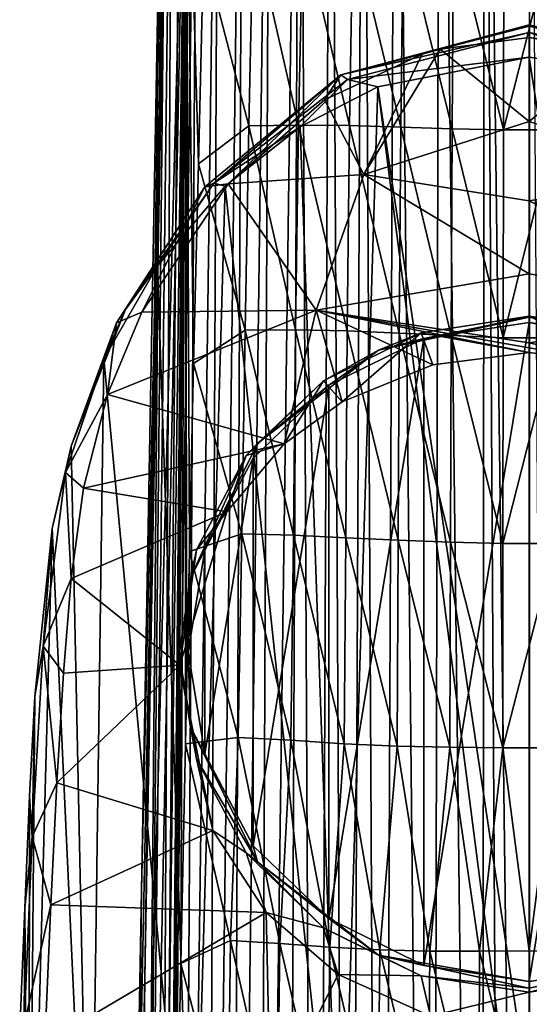
# Model space of a CAD drawing. Units: millimetres. Extents: x -28 to 28, y -29 to 165.
# Drawn here: x -17 to 0, y 104 to 138 of the extents above; entities that cross this region are included whole.
import ezdxf

# ---------------------------------------------------------------- set-up
doc = ezdxf.new("R2010")
doc.units = ezdxf.units.MM
doc.header["$LTSCALE"] = 65.185185
for name, color, linetype in [('15', 7, 'CONTINUOUS'), ('16', 7, 'CONTINUOUS'), ('26', 7, 'CONTINUOUS'), ('27', 7, 'CONTINUOUS'), ('28', 7, 'CONTINUOUS'), ('29', 7, 'CONTINUOUS'), ('30', 7, 'CONTINUOUS'), ('5', 7, 'CONTINUOUS'), ('50', 7, 'CONTINUOUS'), ('55', 7, 'CONTINUOUS'), ('6', 7, 'CONTINUOUS'), ('61', 7, 'CONTINUOUS'), ('62', 7, 'CONTINUOUS'), ('7', 7, 'CONTINUOUS'), ('8', 7, 'CONTINUOUS')]:
    doc.layers.add(name, color=color, linetype=linetype)

msp = doc.modelspace()

# ---------------------------------------------------------------- linework, layer by layer
at = {"layer": '15', "linetype": 'Continuous'}
for points in [[(0, 137.243, 91.299), (0, 137.677, 92.228), (6.139, 136.133, 91.234), (0, 137.243, 91.299)], [(0, 137.632, 92.748), (5.178, 136.299, 92.542), (0, 137.677, 92.228), (0, 137.632, 92.748)], [(0, 137.677, 92.228), (5.178, 136.299, 92.542), (6.139, 136.133, 91.234), (0, 137.677, 92.228)], [(0, 137.412, 93.221), (5.178, 136.299, 92.542), (0, 137.632, 92.748), (0, 137.412, 93.221)], [(0, 136.571, 93.809), (4.026, 135.957, 93.346), (0, 137.412, 93.221), (0, 136.571, 93.809)], [(4.026, 135.957, 93.346), (5.178, 136.299, 92.542), (0, 137.412, 93.221), (4.026, 135.957, 93.346)], [(3.01, 136.858, 91.052), (0, 137.243, 91.299), (6.139, 136.133, 91.234), (3.01, 136.858, 91.052)]]:
    msp.add_3dface(points, dxfattribs=at)
at = {"layer": '16', "linetype": 'Continuous'}
for points in [[(0, 137.677, 92.228), (-3.676, 136.674, 90.931), (-6.457, 135.965, 91.116), (0, 137.677, 92.228)], [(0, 137.632, 92.748), (0, 137.677, 92.228), (-6.457, 135.965, 91.116), (0, 137.632, 92.748)], [(0, 137.412, 93.221), (0, 137.632, 92.748), (-6.457, 135.965, 91.116), (0, 137.412, 93.221)], [(-6.226, 135.804, 92.206), (0, 137.412, 93.221), (-6.457, 135.965, 91.116), (-6.226, 135.804, 92.206)], [(0, 136.571, 93.809), (0, 137.412, 93.221), (-6.226, 135.804, 92.206), (0, 136.571, 93.809)], [(-3.055, 136.845, 91.044), (-3.676, 136.674, 90.931), (0, 137.677, 92.228), (-3.055, 136.845, 91.044)], [(0, 137.243, 91.299), (-3.055, 136.845, 91.044), (0, 137.677, 92.228), (0, 137.243, 91.299)], [(-3.676, 136.674, 90.931), (-7.019, 135.105, 89.796), (-6.457, 135.965, 91.116), (-3.676, 136.674, 90.931)], [(-5.19, 135.547, 93.022), (0, 136.571, 93.809), (-6.226, 135.804, 92.206), (-5.19, 135.547, 93.022)], [(-10.324, 132.224, 87.632), (-11.128, 132.121, 88.29), (-6.457, 135.965, 91.116), (-10.324, 132.224, 87.632)], [(-11.128, 132.121, 88.29), (-10.813, 132.25, 89.627), (-6.457, 135.965, 91.116), (-11.128, 132.121, 88.29)], [(-10.813, 132.25, 89.627), (-6.226, 135.804, 92.206), (-6.457, 135.965, 91.116), (-10.813, 132.25, 89.627)], [(-10.813, 132.25, 89.627), (-7.859, 134.182, 91.905), (-6.226, 135.804, 92.206), (-10.813, 132.25, 89.627)], [(-7.019, 135.105, 89.796), (-10.324, 132.224, 87.632), (-6.457, 135.965, 91.116), (-7.019, 135.105, 89.796)], [(-7.859, 134.182, 91.905), (-5.19, 135.547, 93.022), (-6.226, 135.804, 92.206), (-7.859, 134.182, 91.905)], [(-10.425, 132.145, 90.219), (-7.859, 134.182, 91.905), (-10.813, 132.25, 89.627), (-10.425, 132.145, 90.219)], [(-13.287, 127.829, 84.209), (-14.154, 127.456, 84.714), (-11.128, 132.121, 88.29), (-13.287, 127.829, 84.209)], [(-14.154, 127.456, 84.714), (-13.851, 127.92, 86.333), (-11.128, 132.121, 88.29), (-14.154, 127.456, 84.714)], [(-13.851, 127.92, 86.333), (-12.751, 129.414, 87.922), (-10.813, 132.25, 89.627), (-13.851, 127.92, 86.333)], [(-13.851, 127.92, 86.333), (-10.813, 132.25, 89.627), (-11.128, 132.121, 88.29), (-13.851, 127.92, 86.333)], [(-10.324, 132.224, 87.632), (-13.287, 127.829, 84.209), (-11.128, 132.121, 88.29), (-10.324, 132.224, 87.632)], [(-12.751, 129.414, 87.922), (-10.425, 132.145, 90.219), (-10.813, 132.25, 89.627), (-12.751, 129.414, 87.922)], [(-14.588, 126.228, 85.234), (-12.751, 129.414, 87.922), (-13.851, 127.92, 86.333), (-14.588, 126.228, 85.234)], [(-15.715, 123.234, 82.816), (-14.588, 126.228, 85.234), (-13.851, 127.92, 86.333), (-15.715, 123.234, 82.816)], [(-15.715, 123.234, 82.816), (-13.851, 127.92, 86.333), (-14.154, 127.456, 84.714), (-15.715, 123.234, 82.816)], [(-13.287, 127.829, 84.209), (-14.467, 125.003, 82.054), (-14.154, 127.456, 84.714), (-13.287, 127.829, 84.209)], [(-15.903, 122.323, 80.937), (-15.715, 123.234, 82.816), (-14.154, 127.456, 84.714), (-15.903, 122.323, 80.937)], [(-14.467, 125.003, 82.054), (-15.903, 122.323, 80.937), (-14.154, 127.456, 84.714), (-14.467, 125.003, 82.054)], [(-14.467, 125.003, 82.054), (-15.289, 121.785, 79.79), (-15.903, 122.323, 80.937), (-14.467, 125.003, 82.054)], [(-16.365, 120.405, 80.802), (-15.715, 123.234, 82.816), (-15.903, 122.323, 80.937), (-16.365, 120.405, 80.802)], [(-16.673, 116.37, 78.148), (-16.365, 120.405, 80.802), (-15.903, 122.323, 80.937), (-16.673, 116.37, 78.148)], [(-15.712, 118.689, 78.169), (-16.673, 116.37, 78.148), (-15.903, 122.323, 80.937), (-15.712, 118.689, 78.169)], [(-15.289, 121.785, 79.79), (-15.712, 118.689, 78.169), (-15.903, 122.323, 80.937), (-15.289, 121.785, 79.79)], [(-16.958, 114.645, 78.704), (-16.365, 120.405, 80.802), (-16.673, 116.37, 78.148), (-16.958, 114.645, 78.704)], [(-15.712, 118.689, 78.169), (-15.976, 115.441, 77.277), (-16.673, 116.37, 78.148), (-15.712, 118.689, 78.169)], [(-17.046, 109.831, 77.877), (-16.958, 114.645, 78.704), (-16.673, 116.37, 78.148), (-17.046, 109.831, 77.877)], [(-16.203, 111.688, 77.067), (-17.046, 109.831, 77.877), (-16.673, 116.37, 78.148), (-16.203, 111.688, 77.067)], [(-15.976, 115.441, 77.277), (-16.203, 111.688, 77.067), (-16.673, 116.37, 78.148), (-15.976, 115.441, 77.277)], [(-17.137, 111.231, 78.584), (-16.958, 114.645, 78.704), (-17.046, 109.831, 77.877), (-17.137, 111.231, 78.584)], [(-16.203, 111.688, 77.067), (-16.408, 107.503, 77.36), (-17.046, 109.831, 77.877), (-16.203, 111.688, 77.067)], [(-17.302, 107.402, 78.853), (-17.137, 111.231, 78.584), (-17.046, 109.831, 77.877), (-17.302, 107.402, 78.853)], [(-17.323, 103.375, 78.473), (-17.302, 107.402, 78.853), (-17.046, 109.831, 77.877), (-17.323, 103.375, 78.473)], [(-16.408, 107.503, 77.36), (-17.323, 103.375, 78.473), (-17.046, 109.831, 77.877), (-16.408, 107.503, 77.36)], [(-17.475, 103.222, 79.247), (-17.302, 107.402, 78.853), (-17.323, 103.375, 78.473), (-17.475, 103.222, 79.247)], [(-16.408, 107.503, 77.36), (-16.616, 102.755, 77.813), (-17.323, 103.375, 78.473), (-16.408, 107.503, 77.36)]]:
    msp.add_3dface(points, dxfattribs=at)
at = {"layer": '26', "linetype": 'Continuous'}
for points in [[(-3.616, 126.92, 74.971), (0, 127.473, 75.119), (-3.616, 105.424, 69.211), (-3.616, 126.92, 74.971)], [(-3.616, 105.424, 69.211), (0, 127.473, 75.119), (0, 104.87, 69.063), (-3.616, 105.424, 69.211)], [(0, 104.87, 69.063), (0, 127.473, 75.119), (3.616, 126.92, 74.971), (0, 104.87, 69.063)], [(-6.877, 125.315, 74.541), (-3.616, 126.92, 74.971), (-6.877, 107.029, 69.641), (-6.877, 125.315, 74.541)], [(-6.877, 107.029, 69.641), (-3.616, 126.92, 74.971), (-3.616, 105.424, 69.211), (-6.877, 107.029, 69.641)], [(3.616, 105.424, 69.211), (0, 104.87, 69.063), (3.616, 126.92, 74.971), (3.616, 105.424, 69.211)], [(-9.465, 122.815, 73.871), (-6.877, 125.315, 74.541), (-9.465, 109.529, 70.311), (-9.465, 122.815, 73.871)], [(-9.465, 109.529, 70.311), (-6.877, 125.315, 74.541), (-6.877, 107.029, 69.641), (-9.465, 109.529, 70.311)], [(-11.127, 119.664, 73.027), (-9.465, 122.815, 73.871), (-11.127, 112.679, 71.155), (-11.127, 119.664, 73.027)], [(-11.127, 112.679, 71.155), (-9.465, 122.815, 73.871), (-9.465, 109.529, 70.311), (-11.127, 112.679, 71.155)], [(-11.7, 116.172, 72.091), (-11.127, 119.664, 73.027), (-11.127, 112.679, 71.155), (-11.7, 116.172, 72.091)]]:
    msp.add_3dface(points, dxfattribs=at)
at = {"layer": '27', "linetype": 'Continuous'}
for points in [[(0, 127.655, 75.259), (0, 127.685, 75.487), (3.708, 127.118, 75.335), (0, 127.655, 75.259)], [(5.168, 126.516, 74.954), (0, 127.473, 75.119), (0, 127.655, 75.259), (5.168, 126.516, 74.954)], [(5.168, 126.516, 74.954), (0, 127.655, 75.259), (3.708, 127.118, 75.335), (5.168, 126.516, 74.954)], [(3.616, 126.92, 74.971), (0, 127.473, 75.119), (5.168, 126.516, 74.954), (3.616, 126.92, 74.971)], [(0, 104.643, 69.093), (3.616, 105.424, 69.211), (5.168, 105.782, 69.398), (0, 104.643, 69.093)], [(0, 104.643, 69.093), (5.168, 105.782, 69.398), (0, 104.503, 69.275), (0, 104.643, 69.093)], [(0, 104.503, 69.275), (5.168, 105.782, 69.398), (3.708, 105.07, 69.427), (0, 104.503, 69.275)], [(0, 104.87, 69.063), (3.616, 105.424, 69.211), (0, 104.643, 69.093), (0, 104.87, 69.063)]]:
    msp.add_3dface(points, dxfattribs=at)
at = {"layer": '28', "linetype": 'Continuous'}
for points in [[(0, 126.44, 80.134), (3.265, 126.03, 79.913), (0, 127.685, 75.487), (0, 126.44, 80.134)], [(0, 127.685, 75.487), (3.265, 126.03, 79.913), (3.708, 127.118, 75.335), (0, 127.685, 75.487)], [(3.291, 103.654, 74.22), (0, 103.206, 74.117), (3.708, 105.07, 69.427), (3.291, 103.654, 74.22)], [(0, 103.206, 74.117), (0, 104.503, 69.275), (3.708, 105.07, 69.427), (0, 103.206, 74.117)]]:
    msp.add_3dface(points, dxfattribs=at)
at = {"layer": '29', "linetype": 'Continuous'}
for points in [[(0, 127.685, 75.487), (0, 127.655, 75.259), (-5.168, 126.516, 74.954), (0, 127.685, 75.487)], [(0, 127.685, 75.487), (-5.168, 126.516, 74.954), (-3.708, 127.118, 75.335), (0, 127.685, 75.487)], [(0, 127.655, 75.259), (-3.616, 126.92, 74.971), (-5.168, 126.516, 74.954), (0, 127.655, 75.259)], [(0, 127.473, 75.119), (-3.616, 126.92, 74.971), (0, 127.655, 75.259), (0, 127.473, 75.119)], [(-3.708, 127.118, 75.335), (-5.168, 126.516, 74.954), (-7.053, 125.472, 74.893), (-3.708, 127.118, 75.335)], [(-3.616, 126.92, 74.971), (-6.877, 125.315, 74.541), (-5.168, 126.516, 74.954), (-3.616, 126.92, 74.971)], [(-5.168, 126.516, 74.954), (-6.877, 125.315, 74.541), (-9.313, 123.323, 74.098), (-5.168, 126.516, 74.954)], [(-5.168, 126.516, 74.954), (-9.313, 123.323, 74.098), (-7.053, 125.472, 74.893), (-5.168, 126.516, 74.954)], [(-7.053, 125.472, 74.893), (-9.313, 123.323, 74.098), (-9.708, 122.907, 74.206), (-7.053, 125.472, 74.893)], [(-6.877, 125.315, 74.541), (-9.465, 122.815, 73.871), (-9.313, 123.323, 74.098), (-6.877, 125.315, 74.541)], [(-9.313, 123.323, 74.098), (-11.127, 119.664, 73.027), (-11.613, 118.709, 72.862), (-9.313, 123.323, 74.098)], [(-9.313, 123.323, 74.098), (-11.613, 118.709, 72.862), (-9.708, 122.907, 74.206), (-9.313, 123.323, 74.098)], [(-9.465, 122.815, 73.871), (-11.127, 119.664, 73.027), (-9.313, 123.323, 74.098), (-9.465, 122.815, 73.871)], [(-9.708, 122.907, 74.206), (-11.613, 118.709, 72.862), (-11.413, 119.676, 73.34), (-9.708, 122.907, 74.206)], [(-11.413, 119.676, 73.34), (-11.613, 118.709, 72.862), (-12, 116.094, 72.381), (-11.413, 119.676, 73.34)], [(-11.127, 119.664, 73.027), (-11.7, 116.172, 72.091), (-11.613, 118.709, 72.862), (-11.127, 119.664, 73.027)], [(-11.613, 118.709, 72.862), (-11.613, 113.589, 71.49), (-12, 116.094, 72.381), (-11.613, 118.709, 72.862)], [(-11.613, 118.709, 72.862), (-11.7, 116.172, 72.091), (-11.613, 113.589, 71.49), (-11.613, 118.709, 72.862)], [(-11.7, 116.172, 72.091), (-11.127, 112.679, 71.155), (-11.613, 113.589, 71.49), (-11.7, 116.172, 72.091)], [(-12, 116.094, 72.381), (-11.613, 113.589, 71.49), (-11.413, 112.512, 71.421), (-12, 116.094, 72.381)], [(-11.127, 112.679, 71.155), (-9.465, 109.529, 70.311), (-11.613, 113.589, 71.49), (-11.127, 112.679, 71.155)], [(-11.613, 113.589, 71.49), (-9.465, 109.529, 70.311), (-9.313, 108.975, 70.254), (-11.613, 113.589, 71.49)], [(-11.613, 113.589, 71.49), (-9.313, 108.975, 70.254), (-11.413, 112.512, 71.421), (-11.613, 113.589, 71.49)], [(-11.413, 112.512, 71.421), (-9.313, 108.975, 70.254), (-9.708, 109.281, 70.555), (-11.413, 112.512, 71.421)], [(-9.465, 109.529, 70.311), (-6.877, 107.029, 69.641), (-9.313, 108.975, 70.254), (-9.465, 109.529, 70.311)], [(-9.708, 109.281, 70.555), (-9.313, 108.975, 70.254), (-7.053, 106.717, 69.868), (-9.708, 109.281, 70.555)], [(-9.313, 108.975, 70.254), (-6.877, 107.029, 69.641), (-5.168, 105.782, 69.398), (-9.313, 108.975, 70.254)], [(-9.313, 108.975, 70.254), (-5.168, 105.782, 69.398), (-7.053, 106.717, 69.868), (-9.313, 108.975, 70.254)], [(-6.877, 107.029, 69.641), (-3.616, 105.424, 69.211), (-5.168, 105.782, 69.398), (-6.877, 107.029, 69.641)], [(-7.053, 106.717, 69.868), (-5.168, 105.782, 69.398), (-3.708, 105.07, 69.427), (-7.053, 106.717, 69.868)], [(-3.616, 105.424, 69.211), (0, 104.87, 69.063), (-5.168, 105.782, 69.398), (-3.616, 105.424, 69.211)], [(0, 104.87, 69.063), (0, 104.643, 69.093), (-5.168, 105.782, 69.398), (0, 104.87, 69.063)], [(-5.168, 105.782, 69.398), (0, 104.643, 69.093), (-3.708, 105.07, 69.427), (-5.168, 105.782, 69.398)], [(0, 104.643, 69.093), (0, 104.503, 69.275), (-3.708, 105.07, 69.427), (0, 104.643, 69.093)]]:
    msp.add_3dface(points, dxfattribs=at)
at = {"layer": '30', "linetype": 'Continuous'}
for points in [[(0, 126.44, 80.134), (0, 127.685, 75.487), (-3.708, 127.118, 75.335), (0, 126.44, 80.134)], [(-6.412, 124.754, 79.252), (-3.708, 127.118, 75.335), (-7.053, 125.472, 74.893), (-6.412, 124.754, 79.252)], [(-6.412, 124.754, 79.252), (-3.302, 126.021, 79.908), (-3.708, 127.118, 75.335), (-6.412, 124.754, 79.252)], [(-3.302, 126.021, 79.908), (0, 126.44, 80.134), (-3.708, 127.118, 75.335), (-3.302, 126.021, 79.908)], [(-8.404, 123.311, 78.541), (-7.053, 125.472, 74.893), (-9.708, 122.907, 74.206), (-8.404, 123.311, 78.541)], [(-8.404, 123.311, 78.541), (-6.412, 124.754, 79.252), (-7.053, 125.472, 74.893), (-8.404, 123.311, 78.541)], [(-10.367, 120.979, 77.5), (-8.404, 123.311, 78.541), (-9.708, 122.907, 74.206), (-10.367, 120.979, 77.5)], [(-10.367, 120.979, 77.5), (-9.708, 122.907, 74.206), (-11.413, 119.676, 73.34), (-10.367, 120.979, 77.5)], [(-11.987, 115.721, 75.925), (-10.367, 120.979, 77.5), (-11.413, 119.676, 73.34), (-11.987, 115.721, 75.925)], [(-11.987, 115.721, 75.925), (-11.413, 119.676, 73.34), (-12, 116.094, 72.381), (-11.987, 115.721, 75.925)], [(-11.987, 115.721, 75.925), (-12, 116.094, 72.381), (-11.413, 112.512, 71.421), (-11.987, 115.721, 75.925)], [(-10.856, 110.054, 75.165), (-11.987, 115.721, 75.925), (-11.413, 112.512, 71.421), (-10.856, 110.054, 75.165)], [(-10.856, 110.054, 75.165), (-11.413, 112.512, 71.421), (-9.708, 109.281, 70.555), (-10.856, 110.054, 75.165)], [(-9.02, 107.234, 74.867), (-10.856, 110.054, 75.165), (-9.708, 109.281, 70.555), (-9.02, 107.234, 74.867)], [(-9.02, 107.234, 74.867), (-9.708, 109.281, 70.555), (-7.053, 106.717, 69.868), (-9.02, 107.234, 74.867)], [(-6.553, 105.112, 74.525), (-9.02, 107.234, 74.867), (-7.053, 106.717, 69.868), (-6.553, 105.112, 74.525)], [(-6.553, 105.112, 74.525), (-7.053, 106.717, 69.868), (-3.708, 105.07, 69.427), (-6.553, 105.112, 74.525)], [(-3.384, 103.68, 74.226), (-6.553, 105.112, 74.525), (-3.708, 105.07, 69.427), (-3.384, 103.68, 74.226)], [(0, 104.503, 69.275), (-3.384, 103.68, 74.226), (-3.708, 105.07, 69.427), (0, 104.503, 69.275)], [(0, 103.206, 74.117), (-3.384, 103.68, 74.226), (0, 104.503, 69.275), (0, 103.206, 74.117)]]:
    msp.add_3dface(points, dxfattribs=at)
at = {"layer": '5', "linetype": 'Continuous'}
for points in [[(0, 100.853, 103.38), (6.455, 94.746, 103.128), (0, 136.571, 93.809), (0, 100.853, 103.38)], [(0, 136.571, 93.809), (6.455, 94.746, 103.128), (4.026, 135.957, 93.346), (0, 136.571, 93.809)]]:
    msp.add_3dface(points, dxfattribs=at)
at = {"layer": '50', "linetype": 'Continuous'}
for points in [[(-11.168, 140.183, 153.493), (-9.462, 141.06, 153.344), (-9.615, 134.21, 153.179), (-11.168, 140.183, 153.493)], [(-9.615, 134.21, 153.179), (-9.462, 141.06, 153.344), (-7.91, 134.238, 153.684), (-9.615, 134.21, 153.179)], [(-9.462, 141.06, 153.344), (-7.769, 141.036, 153.404), (-7.91, 134.238, 153.684), (-9.462, 141.06, 153.344)], [(-7.91, 134.238, 153.684), (-7.769, 141.036, 153.404), (-6.161, 134.223, 154.444), (-7.91, 134.238, 153.684)], [(-7.769, 141.036, 153.404), (-6.046, 140.998, 153.585), (-6.161, 134.223, 154.444), (-7.769, 141.036, 153.404)], [(-6.161, 134.223, 154.444), (-6.046, 140.998, 153.585), (-4.402, 134.17, 155.136), (-6.161, 134.223, 154.444)], [(-6.046, 140.998, 153.585), (-4.319, 140.965, 153.776), (-4.402, 134.17, 155.136), (-6.046, 140.998, 153.585)], [(-4.402, 134.17, 155.136), (-4.319, 140.965, 153.776), (-2.64, 134.109, 155.634), (-4.402, 134.17, 155.136)], [(-4.319, 140.965, 153.776), (-2.592, 140.955, 153.926), (-2.64, 134.109, 155.634), (-4.319, 140.965, 153.776)], [(-2.64, 134.109, 155.634), (-2.592, 140.955, 153.926), (-0.88, 134.07, 155.886), (-2.64, 134.109, 155.634)], [(-2.592, 140.955, 153.926), (-0.864, 140.968, 154.007), (-0.88, 134.07, 155.886), (-2.592, 140.955, 153.926)], [(-0.864, 140.968, 154.007), (0.864, 140.968, 154.007), (-0.88, 134.07, 155.886), (-0.864, 140.968, 154.007)], [(-0.88, 134.07, 155.886), (0.864, 140.968, 154.007), (0.879, 134.07, 155.887), (-0.88, 134.07, 155.886)], [(-11.337, 132.905, 153.169), (-11.168, 140.183, 153.493), (-9.615, 134.21, 153.179), (-11.337, 132.905, 153.169)], [(-11.337, 132.905, 153.169), (-9.615, 134.21, 153.179), (-9.747, 127.201, 153.089), (-11.337, 132.905, 153.169)], [(-9.747, 127.201, 153.089), (-9.615, 134.21, 153.179), (-8.016, 127.214, 154.302), (-9.747, 127.201, 153.089)], [(-9.615, 134.21, 153.179), (-7.91, 134.238, 153.684), (-8.016, 127.214, 154.302), (-9.615, 134.21, 153.179)], [(-8.016, 127.214, 154.302), (-7.91, 134.238, 153.684), (-6.242, 127.183, 155.949), (-8.016, 127.214, 154.302)], [(-7.91, 134.238, 153.684), (-6.161, 134.223, 154.444), (-6.242, 127.183, 155.949), (-7.91, 134.238, 153.684)], [(-6.242, 127.183, 155.949), (-6.161, 134.223, 154.444), (-4.459, 127.109, 157.26), (-6.242, 127.183, 155.949)], [(-6.161, 134.223, 154.444), (-4.402, 134.17, 155.136), (-4.459, 127.109, 157.26), (-6.161, 134.223, 154.444)], [(-4.459, 127.109, 157.26), (-4.402, 134.17, 155.136), (-2.676, 127.018, 158.099), (-4.459, 127.109, 157.26)], [(-4.402, 134.17, 155.136), (-2.64, 134.109, 155.634), (-2.676, 127.018, 158.099), (-4.402, 134.17, 155.136)], [(-2.676, 127.018, 158.099), (-2.64, 134.109, 155.634), (-0.893, 126.948, 158.511), (-2.676, 127.018, 158.099)], [(-2.64, 134.109, 155.634), (-0.88, 134.07, 155.886), (-0.893, 126.948, 158.511), (-2.64, 134.109, 155.634)], [(-0.88, 134.07, 155.886), (0.879, 134.07, 155.887), (-0.893, 126.948, 158.511), (-0.88, 134.07, 155.886)], [(-0.893, 126.948, 158.511), (0.879, 134.07, 155.887), (0.891, 126.948, 158.511), (-0.893, 126.948, 158.511)], [(-11.508, 126.064, 152.864), (-11.337, 132.905, 153.169), (-9.747, 127.201, 153.089), (-11.508, 126.064, 152.864)], [(-11.508, 126.064, 152.864), (-9.747, 127.201, 153.089), (-9.856, 120.222, 153.009), (-11.508, 126.064, 152.864)], [(-9.856, 120.222, 153.009), (-9.747, 127.201, 153.089), (-8.082, 120.173, 155.02), (-9.856, 120.222, 153.009)], [(-9.747, 127.201, 153.089), (-8.016, 127.214, 154.302), (-8.082, 120.173, 155.02), (-9.747, 127.201, 153.089)], [(-8.082, 120.173, 155.02), (-8.016, 127.214, 154.302), (-6.285, 120.088, 157.643), (-8.082, 120.173, 155.02)], [(-8.016, 127.214, 154.302), (-6.242, 127.183, 155.949), (-6.285, 120.088, 157.643), (-8.016, 127.214, 154.302)], [(-6.285, 120.088, 157.643), (-6.242, 127.183, 155.949), (-4.492, 120.005, 159.496), (-6.285, 120.088, 157.643)], [(-6.242, 127.183, 155.949), (-4.459, 127.109, 157.26), (-4.492, 120.005, 159.496), (-6.242, 127.183, 155.949)], [(-4.492, 120.005, 159.496), (-4.459, 127.109, 157.26), (-2.699, 119.935, 160.532), (-4.492, 120.005, 159.496)], [(-4.459, 127.109, 157.26), (-2.676, 127.018, 158.099), (-2.699, 119.935, 160.532), (-4.459, 127.109, 157.26)], [(-2.699, 119.935, 160.532), (-2.676, 127.018, 158.099), (-0.902, 119.889, 161.04), (-2.699, 119.935, 160.532)], [(-2.676, 127.018, 158.099), (-0.893, 126.948, 158.511), (-0.902, 119.889, 161.04), (-2.676, 127.018, 158.099)], [(-0.893, 126.948, 158.511), (0.891, 126.948, 158.511), (-0.902, 119.889, 161.04), (-0.893, 126.948, 158.511)], [(-0.902, 119.889, 161.04), (0.891, 126.948, 158.511), (0.899, 119.889, 161.04), (-0.902, 119.889, 161.04)], [(-11.654, 119.623, 152.553), (-11.508, 126.064, 152.864), (-9.856, 120.222, 153.009), (-11.654, 119.623, 152.553)], [(-11.654, 119.623, 152.553), (-9.856, 120.222, 153.009), (-9.982, 113.245, 152.817), (-11.654, 119.623, 152.553)], [(-9.982, 113.245, 152.817), (-9.856, 120.222, 153.009), (-8.171, 113.149, 155.3), (-9.982, 113.245, 152.817)], [(-9.856, 120.222, 153.009), (-8.082, 120.173, 155.02), (-8.171, 113.149, 155.3), (-9.856, 120.222, 153.009)], [(-8.171, 113.149, 155.3), (-8.082, 120.173, 155.02), (-6.344, 113.027, 158.522), (-8.171, 113.149, 155.3)], [(-8.082, 120.173, 155.02), (-6.285, 120.088, 157.643), (-6.344, 113.027, 158.522), (-8.082, 120.173, 155.02)], [(-6.344, 113.027, 158.522), (-6.285, 120.088, 157.643), (-4.531, 112.945, 160.679), (-6.344, 113.027, 158.522)], [(-6.285, 120.088, 157.643), (-4.492, 120.005, 159.496), (-4.531, 112.945, 160.679), (-6.285, 120.088, 157.643)], [(-4.531, 112.945, 160.679), (-4.492, 120.005, 159.496), (-2.723, 112.906, 161.726), (-4.531, 112.945, 160.679)], [(-4.492, 120.005, 159.496), (-2.699, 119.935, 160.532), (-2.723, 112.906, 161.726), (-4.492, 120.005, 159.496)], [(-2.723, 112.906, 161.726), (-2.699, 119.935, 160.532), (-0.909, 112.891, 162.171), (-2.723, 112.906, 161.726)], [(-2.699, 119.935, 160.532), (-0.902, 119.889, 161.04), (-0.909, 112.891, 162.171), (-2.699, 119.935, 160.532)], [(-0.902, 119.889, 161.04), (0.899, 119.889, 161.04), (-0.909, 112.891, 162.171), (-0.902, 119.889, 161.04)], [(-0.909, 112.891, 162.171), (0.899, 119.889, 161.04), (0.908, 112.891, 162.171), (-0.909, 112.891, 162.171)], [(-11.75, 115.066, 152.329), (-11.654, 119.623, 152.553), (-11.791, 113.027, 152.231), (-11.75, 115.066, 152.329)], [(-11.791, 113.027, 152.231), (-11.654, 119.623, 152.553), (-9.982, 113.245, 152.817), (-11.791, 113.027, 152.231)], [(-11.791, 113.027, 152.231), (-9.982, 113.245, 152.817), (-10.242, 106.283, 152.389), (-11.791, 113.027, 152.231)], [(-10.242, 106.283, 152.389), (-9.982, 113.245, 152.817), (-8.556, 106.179, 154.483), (-10.242, 106.283, 152.389)], [(-9.982, 113.245, 152.817), (-8.171, 113.149, 155.3), (-8.556, 106.179, 154.483), (-9.982, 113.245, 152.817)], [(-8.556, 106.179, 154.483), (-8.171, 113.149, 155.3), (-6.836, 106.048, 157.488), (-8.556, 106.179, 154.483)], [(-8.171, 113.149, 155.3), (-6.344, 113.027, 158.522), (-6.836, 106.048, 157.488), (-8.171, 113.149, 155.3)], [(-11.943, 105.495, 151.906), (-11.791, 113.027, 152.231), (-10.242, 106.283, 152.389), (-11.943, 105.495, 151.906)], [(-6.836, 106.048, 157.488), (-6.344, 113.027, 158.522), (-5.117, 105.956, 159.967), (-6.836, 106.048, 157.488)], [(-6.344, 113.027, 158.522), (-4.531, 112.945, 160.679), (-5.117, 105.956, 159.967), (-6.344, 113.027, 158.522)], [(-5.117, 105.956, 159.967), (-4.531, 112.945, 160.679), (-3.412, 105.919, 161.41), (-5.117, 105.956, 159.967)], [(-4.531, 112.945, 160.679), (-2.723, 112.906, 161.726), (-3.412, 105.919, 161.41), (-4.531, 112.945, 160.679)], [(-3.412, 105.919, 161.41), (-2.723, 112.906, 161.726), (-1.707, 105.917, 162.123), (-3.412, 105.919, 161.41)], [(-2.723, 112.906, 161.726), (-0.909, 112.891, 162.171), (-1.707, 105.917, 162.123), (-2.723, 112.906, 161.726)], [(-1.707, 105.917, 162.123), (-0.909, 112.891, 162.171), (-0.001, 105.922, 162.323), (-1.707, 105.917, 162.123)], [(-0.909, 112.891, 162.171), (0.908, 112.891, 162.171), (-0.001, 105.922, 162.323), (-0.909, 112.891, 162.171)], [(-0.001, 105.922, 162.323), (0.908, 112.891, 162.171), (1.706, 105.917, 162.123), (-0.001, 105.922, 162.323)], [(-11.943, 105.495, 151.906), (-10.242, 106.283, 152.389), (-10.333, 99.337, 151.99), (-11.943, 105.495, 151.906)], [(-10.333, 99.337, 151.99), (-10.242, 106.283, 152.389), (-8.649, 99.211, 153.759), (-10.333, 99.337, 151.99)], [(-10.242, 106.283, 152.389), (-8.556, 106.179, 154.483), (-8.649, 99.211, 153.759), (-10.242, 106.283, 152.389)], [(-8.649, 99.211, 153.759), (-8.556, 106.179, 154.483), (-6.927, 99.063, 156.382), (-8.649, 99.211, 153.759)], [(-8.556, 106.179, 154.483), (-6.836, 106.048, 157.488), (-6.927, 99.063, 156.382), (-8.556, 106.179, 154.483)], [(-6.927, 99.063, 156.382), (-6.836, 106.048, 157.488), (-5.192, 98.964, 158.863), (-6.927, 99.063, 156.382)], [(-6.836, 106.048, 157.488), (-5.117, 105.956, 159.967), (-5.192, 98.964, 158.863), (-6.836, 106.048, 157.488)], [(-5.192, 98.964, 158.863), (-5.117, 105.956, 159.967), (-3.46, 98.938, 160.662), (-5.192, 98.964, 158.863)], [(-5.117, 105.956, 159.967), (-3.412, 105.919, 161.41), (-3.46, 98.938, 160.662), (-5.117, 105.956, 159.967)], [(-3.46, 98.938, 160.662), (-3.412, 105.919, 161.41), (-1.73, 98.957, 161.718), (-3.46, 98.938, 160.662)], [(-3.412, 105.919, 161.41), (-1.707, 105.917, 162.123), (-1.73, 98.957, 161.718), (-3.412, 105.919, 161.41)], [(-1.73, 98.957, 161.718), (-1.707, 105.917, 162.123), (-0.001, 98.976, 162.056), (-1.73, 98.957, 161.718)], [(-1.707, 105.917, 162.123), (-0.001, 105.922, 162.323), (-0.001, 98.976, 162.056), (-1.707, 105.917, 162.123)], [(-0.001, 105.922, 162.323), (1.706, 105.917, 162.123), (-0.001, 98.976, 162.056), (-0.001, 105.922, 162.323)], [(-0.001, 98.976, 162.056), (1.706, 105.917, 162.123), (1.729, 98.957, 161.718), (-0.001, 98.976, 162.056)], [(-12.092, 98.534, 151.617), (-11.943, 105.495, 151.906), (-10.333, 99.337, 151.99), (-12.092, 98.534, 151.617)]]:
    msp.add_3dface(points, dxfattribs=at)
at = {"layer": '55', "linetype": 'Continuous'}
for points in [[(-11.781, 147.989, 153.999), (-12.673, 77.886, 150.728), (-13.314, 70.768, 150.55), (-11.781, 147.989, 153.999)], [(-12.373, 84.92, 150.968), (-12.673, 77.886, 150.728), (-11.781, 147.989, 153.999), (-12.373, 84.92, 150.968)], [(-12.263, 90.104, 151.213), (-12.373, 84.92, 150.968), (-11.781, 147.989, 153.999), (-12.263, 90.104, 151.213)], [(-12.22, 92.131, 151.312), (-12.263, 90.104, 151.213), (-11.781, 147.989, 153.999), (-12.22, 92.131, 151.312)], [(-12.092, 98.534, 151.617), (-12.22, 92.131, 151.312), (-11.781, 147.989, 153.999), (-12.092, 98.534, 151.617)], [(-11.943, 105.495, 151.906), (-12.092, 98.534, 151.617), (-11.781, 147.989, 153.999), (-11.943, 105.495, 151.906)], [(-11.791, 113.027, 152.231), (-11.943, 105.495, 151.906), (-11.781, 147.989, 153.999), (-11.791, 113.027, 152.231)], [(-11.75, 115.066, 152.329), (-11.791, 113.027, 152.231), (-11.781, 147.989, 153.999), (-11.75, 115.066, 152.329)], [(-11.168, 140.183, 153.493), (-11.337, 132.905, 153.169), (-11.781, 147.989, 153.999), (-11.168, 140.183, 153.493)], [(-11.337, 132.905, 153.169), (-11.508, 126.064, 152.864), (-11.781, 147.989, 153.999), (-11.337, 132.905, 153.169)], [(-11.508, 126.064, 152.864), (-11.654, 119.623, 152.553), (-11.781, 147.989, 153.999), (-11.508, 126.064, 152.864)], [(-11.654, 119.623, 152.553), (-11.75, 115.066, 152.329), (-11.781, 147.989, 153.999), (-11.654, 119.623, 152.553)]]:
    msp.add_3dface(points, dxfattribs=at)
at = {"layer": '6', "linetype": 'Continuous'}
for points in [[(0, 137.243, 91.299), (3.01, 136.858, 91.052), (0, 134.358, 88.268), (0, 137.243, 91.299)], [(3.01, 136.858, 91.052), (5.659, 132.564, 86.884), (0, 134.358, 88.268), (3.01, 136.858, 91.052)], [(0, 134.358, 88.268), (5.659, 132.564, 86.884), (0, 131.645, 85.484), (0, 134.358, 88.268)], [(5.659, 132.564, 86.884), (7.303, 127.892, 82.373), (0, 131.645, 85.484), (5.659, 132.564, 86.884)], [(0, 131.645, 85.484), (7.303, 127.892, 82.373), (0, 129.138, 82.865), (0, 131.645, 85.484)], [(0, 129.138, 82.865), (7.303, 127.892, 82.373), (0, 126.77, 80.448), (0, 129.138, 82.865)], [(7.303, 127.892, 82.373), (3.265, 126.03, 79.913), (0, 126.77, 80.448), (7.303, 127.892, 82.373)], [(0, 126.77, 80.448), (3.265, 126.03, 79.913), (0, 126.605, 80.291), (0, 126.77, 80.448)], [(3.265, 126.03, 79.913), (0, 126.44, 80.134), (0, 126.605, 80.291), (3.265, 126.03, 79.913)]]:
    msp.add_3dface(points, dxfattribs=at)
at = {"layer": '61', "linetype": 'Continuous'}
for points in [[(-14.013, 68.479, 151.449), (-13.293, 107.991, 153.274), (-12.399, 147.981, 154.403), (-14.013, 68.479, 151.449)], [(-14.013, 68.479, 151.449), (-12.399, 147.981, 154.403), (-13.831, 69.632, 150.891), (-14.013, 68.479, 151.449)], [(-11.781, 147.989, 153.999), (-13.314, 70.768, 150.55), (-13.831, 69.632, 150.891), (-11.781, 147.989, 153.999)], [(-12.399, 147.981, 154.403), (-11.781, 147.989, 153.999), (-13.831, 69.632, 150.891), (-12.399, 147.981, 154.403)], [(-12.571, 147.952, 155.121), (-12.399, 147.981, 154.403), (-13.293, 107.991, 153.274), (-12.571, 147.952, 155.121)]]:
    msp.add_3dface(points, dxfattribs=at)
at = {"layer": '62', "linetype": 'Continuous'}
for points in [[(-1.528, 163.828, 166.191), (-3.06, 163.477, 165.897), (-1.628, 42.951, 164.085), (-1.528, 163.828, 166.191)], [(-0.803, 42.81, 164.152), (-1.528, 163.828, 166.191), (-1.628, 42.951, 164.085), (-0.803, 42.81, 164.152)], [(0.009, 163.945, 166.288), (-1.528, 163.828, 166.191), (0, 42.769, 164.174), (0.009, 163.945, 166.288)], [(0, 42.769, 164.174), (-1.528, 163.828, 166.191), (-0.803, 42.81, 164.152), (0, 42.769, 164.174)], [(0.802, 42.81, 164.152), (0.009, 163.945, 166.288), (0, 42.769, 164.174), (0.802, 42.81, 164.152)], [(-3.06, 163.477, 165.897), (-4.577, 162.889, 165.398), (-3.334, 43.533, 163.798), (-3.06, 163.477, 165.897)], [(-1.628, 42.951, 164.085), (-3.06, 163.477, 165.897), (-3.334, 43.533, 163.798), (-1.628, 42.951, 164.085)], [(-4.577, 162.889, 165.398), (-5.695, 162.287, 164.882), (-5.073, 44.563, 163.286), (-4.577, 162.889, 165.398)], [(-3.334, 43.533, 163.798), (-4.577, 162.889, 165.398), (-5.073, 44.563, 163.286), (-3.334, 43.533, 163.798)], [(-5.695, 162.287, 164.882), (-6.799, 161.531, 164.229), (-6.21, 45.506, 162.819), (-5.695, 162.287, 164.882)], [(-5.073, 44.563, 163.286), (-5.695, 162.287, 164.882), (-6.21, 45.506, 162.819), (-5.073, 44.563, 163.286)], [(-6.799, 161.531, 164.229), (-7.866, 160.623, 163.442), (-7.308, 46.648, 162.253), (-6.799, 161.531, 164.229)], [(-6.21, 45.506, 162.819), (-6.799, 161.531, 164.229), (-7.308, 46.648, 162.253), (-6.21, 45.506, 162.819)], [(-7.866, 160.623, 163.442), (-8.874, 159.565, 162.52), (-9.349, 49.512, 160.836), (-7.866, 160.623, 163.442)], [(-8.357, 47.986, 161.592), (-7.866, 160.623, 163.442), (-9.349, 49.512, 160.836), (-8.357, 47.986, 161.592)], [(-7.308, 46.648, 162.253), (-7.866, 160.623, 163.442), (-8.357, 47.986, 161.592), (-7.308, 46.648, 162.253)], [(-8.874, 159.565, 162.52), (-9.803, 158.361, 161.467), (-10.277, 51.229, 159.985), (-8.874, 159.565, 162.52)], [(-9.349, 49.512, 160.836), (-8.874, 159.565, 162.52), (-10.277, 51.229, 159.985), (-9.349, 49.512, 160.836)], [(-9.803, 158.361, 161.467), (-10.635, 157.011, 160.286), (-11.131, 53.138, 159.038), (-9.803, 158.361, 161.467)], [(-10.277, 51.229, 159.985), (-9.803, 158.361, 161.467), (-11.131, 53.138, 159.038), (-10.277, 51.229, 159.985)], [(-10.635, 157.011, 160.286), (-11.35, 155.534, 158.988), (-11.992, 55.521, 157.86), (-10.635, 157.011, 160.286)], [(-11.131, 53.138, 159.038), (-10.635, 157.011, 160.286), (-11.992, 55.521, 157.86), (-11.131, 53.138, 159.038)], [(-11.35, 155.534, 158.988), (-11.93, 153.929, 157.581), (-12.735, 58.164, 156.552), (-11.35, 155.534, 158.988)], [(-11.992, 55.521, 157.86), (-11.35, 155.534, 158.988), (-12.735, 58.164, 156.552), (-11.992, 55.521, 157.86)], [(-11.93, 153.929, 157.581), (-12.233, 152.607, 156.595), (-12.735, 58.164, 156.552), (-11.93, 153.929, 157.581)], [(-12.233, 152.607, 156.595), (-12.416, 151.138, 155.836), (-13.338, 61.078, 155.11), (-12.233, 152.607, 156.595)], [(-12.735, 58.164, 156.552), (-12.233, 152.607, 156.595), (-13.338, 61.078, 155.11), (-12.735, 58.164, 156.552)], [(-12.416, 151.138, 155.836), (-12.571, 147.952, 155.121), (-13.338, 61.078, 155.11), (-12.416, 151.138, 155.836)], [(-12.571, 147.952, 155.121), (-13.293, 107.991, 153.274), (-13.77, 64.271, 153.53), (-12.571, 147.952, 155.121)], [(-13.338, 61.078, 155.11), (-12.571, 147.952, 155.121), (-13.77, 64.271, 153.53), (-13.338, 61.078, 155.11)], [(-13.293, 107.991, 153.274), (-14.013, 68.479, 151.449), (-13.938, 66.399, 152.479), (-13.293, 107.991, 153.274)], [(-13.77, 64.271, 153.53), (-13.293, 107.991, 153.274), (-13.938, 66.399, 152.479), (-13.77, 64.271, 153.53)]]:
    msp.add_3dface(points, dxfattribs=at)
at = {"layer": '7', "linetype": 'Continuous'}
for points in [[(0, 100.853, 103.38), (0, 136.571, 93.809), (-5.19, 135.547, 93.022), (0, 100.853, 103.38)], [(-7.859, 134.182, 91.905), (-6.455, 94.746, 103.128), (-5.19, 135.547, 93.022), (-7.859, 134.182, 91.905)], [(-6.455, 94.746, 103.128), (0, 95.232, 104.886), (-5.19, 135.547, 93.022), (-6.455, 94.746, 103.128)], [(0, 95.232, 104.886), (0, 100.853, 103.38), (-5.19, 135.547, 93.022), (0, 95.232, 104.886)], [(-10.425, 132.145, 90.219), (-6.455, 94.746, 103.128), (-7.859, 134.182, 91.905), (-10.425, 132.145, 90.219)], [(-12.751, 129.414, 87.922), (-11.537, 93.593, 98.826), (-10.425, 132.145, 90.219), (-12.751, 129.414, 87.922)], [(-11.537, 93.593, 98.826), (-6.455, 94.746, 103.128), (-10.425, 132.145, 90.219), (-11.537, 93.593, 98.826)], [(-14.588, 126.228, 85.234), (-11.537, 93.593, 98.826), (-12.751, 129.414, 87.922), (-14.588, 126.228, 85.234)], [(-15.715, 123.234, 82.816), (-15.062, 92.103, 93.262), (-14.588, 126.228, 85.234), (-15.715, 123.234, 82.816)], [(-15.062, 92.103, 93.262), (-11.537, 93.593, 98.826), (-14.588, 126.228, 85.234), (-15.062, 92.103, 93.262)], [(-16.365, 120.405, 80.802), (-15.062, 92.103, 93.262), (-15.715, 123.234, 82.816), (-16.365, 120.405, 80.802)], [(-17.163, 90.443, 87.064), (-15.062, 92.103, 93.262), (-16.365, 120.405, 80.802), (-17.163, 90.443, 87.064)], [(-16.958, 114.645, 78.704), (-17.163, 90.443, 87.064), (-16.365, 120.405, 80.802), (-16.958, 114.645, 78.704)], [(-17.137, 111.231, 78.584), (-17.163, 90.443, 87.064), (-16.958, 114.645, 78.704), (-17.137, 111.231, 78.584)], [(-17.302, 107.402, 78.853), (-17.163, 90.443, 87.064), (-17.137, 111.231, 78.584), (-17.302, 107.402, 78.853)], [(-17.475, 103.222, 79.247), (-17.163, 90.443, 87.064), (-17.302, 107.402, 78.853), (-17.475, 103.222, 79.247)]]:
    msp.add_3dface(points, dxfattribs=at)
at = {"layer": '8', "linetype": 'Continuous'}
for points in [[(0, 137.243, 91.299), (0, 134.358, 88.268), (-3.055, 136.845, 91.044), (0, 137.243, 91.299)], [(0, 134.358, 88.268), (-5.668, 132.546, 86.867), (-3.055, 136.845, 91.044), (0, 134.358, 88.268)], [(-3.055, 136.845, 91.044), (-5.668, 132.546, 86.867), (-3.676, 136.674, 90.931), (-3.055, 136.845, 91.044)], [(-3.676, 136.674, 90.931), (-5.668, 132.546, 86.867), (-7.019, 135.105, 89.796), (-3.676, 136.674, 90.931)], [(-7.019, 135.105, 89.796), (-5.668, 132.546, 86.867), (-10.324, 132.224, 87.632), (-7.019, 135.105, 89.796)], [(0, 134.358, 88.268), (0, 131.645, 85.484), (-5.668, 132.546, 86.867), (0, 134.358, 88.268)], [(-5.668, 132.546, 86.867), (-7.303, 127.891, 82.373), (-10.324, 132.224, 87.632), (-5.668, 132.546, 86.867)], [(0, 129.138, 82.865), (-7.303, 127.891, 82.373), (-5.668, 132.546, 86.867), (0, 129.138, 82.865)], [(0, 131.645, 85.484), (0, 129.138, 82.865), (-5.668, 132.546, 86.867), (0, 131.645, 85.484)], [(-10.324, 132.224, 87.632), (-7.303, 127.891, 82.373), (-13.287, 127.829, 84.209), (-10.324, 132.224, 87.632)], [(0, 129.138, 82.865), (0, 126.77, 80.448), (-7.303, 127.891, 82.373), (0, 129.138, 82.865)], [(-7.303, 127.891, 82.373), (-8.404, 123.311, 78.541), (-14.467, 125.003, 82.054), (-7.303, 127.891, 82.373)], [(-13.287, 127.829, 84.209), (-7.303, 127.891, 82.373), (-14.467, 125.003, 82.054), (-13.287, 127.829, 84.209)], [(-8.404, 123.311, 78.541), (-7.303, 127.891, 82.373), (-6.412, 124.754, 79.252), (-8.404, 123.311, 78.541)], [(0, 126.605, 80.291), (0, 126.44, 80.134), (-7.303, 127.891, 82.373), (0, 126.605, 80.291)], [(-7.303, 127.891, 82.373), (0, 126.44, 80.134), (-3.302, 126.021, 79.908), (-7.303, 127.891, 82.373)], [(0, 126.77, 80.448), (0, 126.605, 80.291), (-7.303, 127.891, 82.373), (0, 126.77, 80.448)], [(-6.412, 124.754, 79.252), (-7.303, 127.891, 82.373), (-3.302, 126.021, 79.908), (-6.412, 124.754, 79.252)], [(-14.467, 125.003, 82.054), (-8.404, 123.311, 78.541), (-15.289, 121.785, 79.79), (-14.467, 125.003, 82.054)], [(-8.404, 123.311, 78.541), (-10.367, 120.979, 77.5), (-15.289, 121.785, 79.79), (-8.404, 123.311, 78.541)], [(-15.289, 121.785, 79.79), (-10.367, 120.979, 77.5), (-15.712, 118.689, 78.169), (-15.289, 121.785, 79.79)], [(-10.367, 120.979, 77.5), (-11.987, 115.721, 75.925), (-15.712, 118.689, 78.169), (-10.367, 120.979, 77.5)], [(-15.712, 118.689, 78.169), (-11.987, 115.721, 75.925), (-15.976, 115.441, 77.277), (-15.712, 118.689, 78.169)], [(-11.987, 115.721, 75.925), (-10.856, 110.054, 75.165), (-16.203, 111.688, 77.067), (-11.987, 115.721, 75.925)], [(-15.976, 115.441, 77.277), (-11.987, 115.721, 75.925), (-16.203, 111.688, 77.067), (-15.976, 115.441, 77.277)], [(-16.203, 111.688, 77.067), (-10.856, 110.054, 75.165), (-16.408, 107.503, 77.36), (-16.203, 111.688, 77.067)], [(-10.856, 110.054, 75.165), (-9.02, 107.234, 74.867), (-16.408, 107.503, 77.36), (-10.856, 110.054, 75.165)], [(-16.408, 107.503, 77.36), (-9.02, 107.234, 74.867), (-16.616, 102.755, 77.813), (-16.408, 107.503, 77.36)], [(-9.02, 107.234, 74.867), (-8.875, 100.503, 75.319), (-16.616, 102.755, 77.813), (-9.02, 107.234, 74.867)], [(-9.02, 107.234, 74.867), (-6.553, 105.112, 74.525), (-8.875, 100.503, 75.319), (-9.02, 107.234, 74.867)], [(-6.553, 105.112, 74.525), (-3.384, 103.68, 74.226), (-8.875, 100.503, 75.319), (-6.553, 105.112, 74.525)]]:
    msp.add_3dface(points, dxfattribs=at)

doc.saveas('drawing.dxf')
